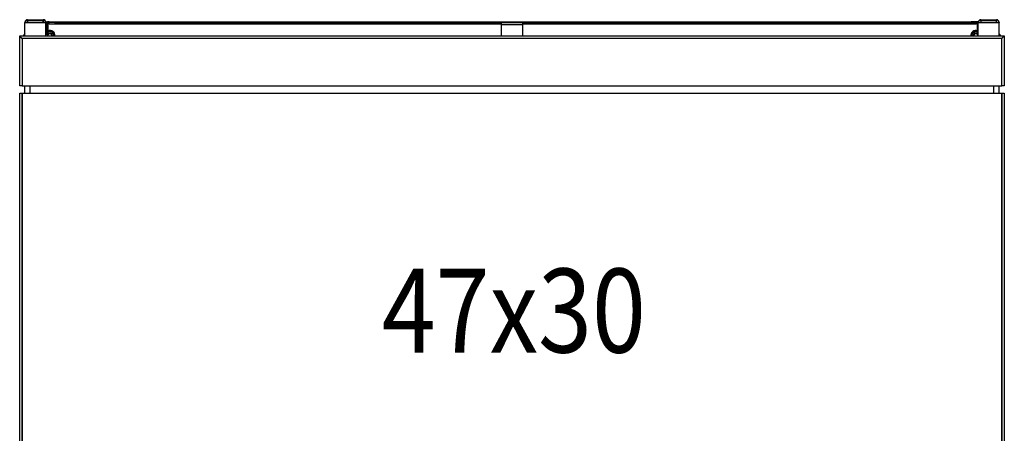
# Model space of a CAD drawing. Extents: x -436.2 to -389.2, y 2132 to 2179.8.
# Drawn here: x -436.2 to -389.2, y 2160.1 to 2179.8 of the extents above; entities that cross this region are included whole.
import ezdxf
from ezdxf.enums import TextEntityAlignment as Align

# ---------------------------------------------------------------- set-up
doc = ezdxf.new("R2010")
doc.units = 0
doc.header["$LTSCALE"] = 6
doc.header["$MEASUREMENT"] = 0
doc.layers.add('DL', color=3, linetype='CONTINUOUS')
doc.layers.add('OBJ', color=1, linetype='CONTINUOUS')
doc.styles.add('ROMANS', font='romans.shx', dxfattribs={"width": 0.85})

msp = doc.modelspace()

# ---------------------------------------------------------------- linework, layer by layer
at = {"layer": 'OBJ', "color": 1}
for p, q in [((-435.978, 2179.676), (-435.978, 2179.701)), ((-435.853, 2179.701), (-435.978, 2179.701)), ((-435.978, 2179.676), (-435.978, 2179.701)), ((-435.853, 2179.701), (-435.978, 2179.701)), ((-434.978, 2179.676), (-435.978, 2179.676)), ((-435.978, 2179.051), (-435.978, 2179.676)), ((-435.878, 2179.801), (-435.853, 2179.801)), ((-435.878, 2179.801), (-435.853, 2179.801)), ((-435.853, 2179.826), (-435.103, 2179.826)), ((-435.853, 2179.826), (-435.853, 2179.801)), ((-435.853, 2179.826), (-435.103, 2179.826)), ((-435.853, 2179.801), (-435.853, 2179.826)), ((-435.853, 2179.801), (-435.103, 2179.801)), ((-435.853, 2179.701), (-435.853, 2179.801)), ((-435.853, 2179.801), (-435.103, 2179.801)), ((-435.853, 2179.801), (-435.853, 2179.701)), ((-435.853, 2179.701), (-435.853, 2179.676)), ((-435.103, 2179.701), (-435.853, 2179.701)), ((-435.853, 2179.701), (-435.853, 2179.676)), ((-435.103, 2179.701), (-435.853, 2179.701)), ((-435.103, 2179.676), (-435.853, 2179.676)), ((-435.103, 2179.676), (-435.853, 2179.676)), ((-435.103, 2179.826), (-435.103, 2179.801)), ((-435.103, 2179.801), (-435.103, 2179.826)), ((-435.103, 2179.801), (-435.078, 2179.801)), ((-435.103, 2179.801), (-435.103, 2179.701)), ((-435.103, 2179.801), (-435.078, 2179.801)), ((-435.103, 2179.701), (-435.103, 2179.801)), ((-435.103, 2179.676), (-435.103, 2179.701)), ((-434.978, 2179.701), (-435.103, 2179.701)), ((-435.103, 2179.676), (-435.103, 2179.701)), ((-434.978, 2179.701), (-435.103, 2179.701)), ((-434.978, 2179.701), (-434.978, 2179.676)), ((-434.978, 2179.701), (-434.978, 2179.676)), ((-434.978, 2179.051), (-434.978, 2179.676)), ((-434.873, 2179.632), (-434.909, 2179.632)), ((-434.909, 2179.228), (-434.909, 2179.632)), ((-434.873, 2179.228), (-434.873, 2179.632)), ((-434.815, 2179.726), (-434.816, 2179.726)), ((-434.816, 2179.726), (-434.816, 2179.726)), ((-434.815, 2179.69), (-434.815, 2179.726)), ((-434.815, 2179.726), (-434.565, 2179.726)), ((-434.565, 2179.69), (-434.815, 2179.69)), ((-434.815, 2179.637), (-434.815, 2179.69)), ((-434.815, 2179.632), (-434.815, 2179.64)), ((-434.815, 2179.632), (-434.815, 2179.637)), ((-434.815, 2179.632), (-413.228, 2179.632)), ((-434.565, 2179.726), (-390.815, 2179.726)), ((-434.565, 2179.726), (-434.565, 2179.69)), ((-434.565, 2179.69), (-390.815, 2179.69)), ((-413.228, 2179.69), (-412.228, 2179.69)), ((-413.228, 2179.576), (-413.228, 2179.69)), ((-412.228, 2179.576), (-413.228, 2179.576)), ((-413.228, 2179.051), (-413.228, 2179.576)), ((-412.749, 2179.69), (-412.749, 2179.69)), ((-412.723, 2179.69), (-412.723, 2179.69)), ((-412.584, 2179.69), (-412.584, 2179.69)), ((-412.559, 2179.69), (-412.559, 2179.69)), ((-412.228, 2179.69), (-412.228, 2179.576)), ((-412.228, 2179.632), (-390.565, 2179.632)), ((-412.228, 2179.576), (-412.228, 2179.051)), ((-390.565, 2179.726), (-390.815, 2179.726)), ((-390.815, 2179.726), (-390.815, 2179.69)), ((-390.815, 2179.69), (-390.565, 2179.69)), ((-390.565, 2179.726), (-390.564, 2179.726)), ((-390.565, 2179.69), (-390.565, 2179.726)), ((-390.565, 2179.637), (-390.565, 2179.69)), ((-390.565, 2179.632), (-390.565, 2179.64)), ((-390.565, 2179.632), (-390.565, 2179.637)), ((-390.564, 2179.726), (-390.564, 2179.726)), ((-390.507, 2179.632), (-390.478, 2179.632)), ((-390.507, 2179.228), (-390.507, 2179.632)), ((-390.478, 2179.676), (-390.478, 2179.701)), ((-390.353, 2179.701), (-390.478, 2179.701)), ((-389.478, 2179.676), (-390.478, 2179.676)), ((-390.478, 2179.051), (-390.478, 2179.676)), ((-390.378, 2179.801), (-390.353, 2179.801)), ((-390.353, 2179.826), (-389.603, 2179.826)), ((-390.353, 2179.801), (-390.353, 2179.826)), ((-390.353, 2179.801), (-389.603, 2179.801)), ((-390.353, 2179.801), (-390.353, 2179.701)), ((-390.353, 2179.701), (-390.353, 2179.676)), ((-389.603, 2179.701), (-390.353, 2179.701)), ((-389.603, 2179.676), (-390.353, 2179.676)), ((-389.603, 2179.801), (-389.603, 2179.826)), ((-389.603, 2179.801), (-389.578, 2179.801)), ((-389.603, 2179.701), (-389.603, 2179.801)), ((-389.603, 2179.676), (-389.603, 2179.701)), ((-389.478, 2179.701), (-389.603, 2179.701)), ((-389.478, 2179.701), (-389.478, 2179.676)), ((-389.478, 2179.051), (-389.478, 2179.676)), ((-436.228, 2179.051), (-389.228, 2179.051)), ((-436.228, 2176.676), (-436.228, 2179.051)), ((-436.103, 2178.926), (-436.228, 2179.051)), ((-389.353, 2178.926), (-436.103, 2178.926)), ((-436.103, 2178.926), (-436.103, 2176.676)), ((-434.915, 2179.051), (-434.916, 2179.065)), ((-434.909, 2179.228), (-434.909, 2179.103)), ((-434.873, 2179.228), (-434.909, 2179.228)), ((-434.909, 2179.103), (-434.873, 2179.103)), ((-434.873, 2179.103), (-434.873, 2179.228)), ((-390.712, 2179.051), (-390.713, 2179.065)), ((-390.507, 2179.103), (-390.507, 2179.228)), ((-390.507, 2179.228), (-390.478, 2179.228)), ((-390.478, 2179.103), (-390.507, 2179.103)), ((-389.353, 2178.926), (-389.228, 2179.051)), ((-389.353, 2176.676), (-389.353, 2178.926)), ((-389.228, 2179.051), (-389.228, 2176.676)), ((-436.103, 2176.676), (-436.228, 2176.676)), ((-436.103, 2176.676), (-389.353, 2176.676)), ((-435.978, 2176.322), (-435.978, 2176.676)), ((-435.728, 2176.322), (-435.728, 2176.676)), ((-389.728, 2176.322), (-389.728, 2176.676)), ((-389.478, 2176.322), (-389.478, 2176.676)), ((-389.228, 2176.676), (-389.353, 2176.676)), ((-436.228, 2150.318), (-436.228, 2176.322)), ((-436.228, 2176.322), (-436.103, 2176.322)), ((-436.103, 2176.322), (-389.353, 2176.322)), ((-436.103, 2176.322), (-436.103, 2150.318)), ((-436.103, 2150.318), (-436.103, 2176.322)), ((-389.353, 2150.318), (-389.353, 2176.322)), ((-389.353, 2176.322), (-389.353, 2150.318)), ((-389.353, 2176.322), (-389.228, 2176.322)), ((-389.228, 2176.322), (-389.228, 2150.318))]:
    msp.add_line(p, q, dxfattribs=at)
for centre, radius, start, end in [((-435.853, 2179.701), 0.125, 90, 180), ((-435.853, 2179.701), 0.125, 90, 180), ((-435.878, 2179.701), 0.1, 90, 180), ((-435.878, 2179.701), 0.1, 90, 180), ((-435.103, 2179.701), 0.125, 5.4019, 90), ((-435.103, 2179.701), 0.125, 5.4019, 90), ((-435.078, 2179.701), 0.1, 0, 90), ((-435.078, 2179.701), 0.1, 0, 90), ((-434.816, 2178.715), 1.011, 90, 99.2801), ((-434.816, 2178.715), 0.975, 94.4211, 99.5929), ((-434.814, 2178.715), 0.917, 95.9489, 100.3354), ((-434.816, 2178.715), 0.917, 95.8208, 100.2059), ((-434.815, 2179.632), 0.094, 90, 180), ((-434.815, 2179.632), 0.058, 90, 180), ((-434.816, 2178.715), 0.917, 89.938, 93.5638), ((-390.565, 2179.632), 0.094, 22.9507, 90), ((-390.565, 2179.632), 0.058, 0, 90), ((-390.564, 2178.715), 0.917, 86.4362, 90.062), ((-390.564, 2178.715), 1.011, 85.0163, 90), ((-390.562, 2178.715), 0.917, 86.5639, 89.938), ((-390.378, 2179.701), 0.1, 90, 180), ((-390.353, 2179.701), 0.125, 90, 170.2273), ((-389.603, 2179.701), 0.125, 0, 90), ((-389.578, 2179.701), 0.1, 0, 90), ((-435.478, 2178.676), 0.7, 135.5847, 147.6076), ((-434.791, 2179.065), 0.245, 118.6241, 139.6668), ((-434.791, 2179.065), 0.195, 126.9918, 163.2239), ((-434.791, 2179.065), 0.125, 157.1165, 180), ((-434.791, 2179.065), 0.125, 160.078, 186.4306), ((-434.791, 2179.065), 0.125, 180, 188.2037), ((-434.787, 2179.07), 0.102, 156.399, 182.3115), ((-434.794, 2179.07), 0.0955, 182.6254, 191.218), ((-434.791, 2179.065), 0.0925, 155.7509, 188.703), ((-434.791, 2179.065), 0.125, 90, 131.2812), ((-434.787, 2179.07), 0.102, 92.1191, 148.132), ((-434.791, 2179.065), 0.245, 0, 109.409), ((-434.791, 2179.065), 0.195, 0, 114.6693), ((-434.791, 2179.065), 0.0925, 351.297, 151.7711), ((-434.791, 2179.065), 0.125, 0, 102.7208), ((-434.791, 2179.065), 0.125, 353.4641, 90), ((-434.787, 2179.062), 0.11, 1.9771, 92.1356), ((-434.797, 2179.062), 0.12, 354.7242, 1.458), ((-434.791, 2179.065), 0.125, 353.5694, 0), ((-434.791, 2179.065), 0.195, 355.8895, 0), ((-434.791, 2179.065), 0.245, 356.7283, 0), ((-390.588, 2179.065), 0.245, 70.591, 183.2717), ((-390.588, 2179.065), 0.195, 65.3307, 184.1105), ((-390.588, 2179.065), 0.125, 90, 180), ((-390.588, 2179.065), 0.125, 157.1184, 186.4306), ((-390.588, 2179.065), 0.125, 180, 188.2037), ((-390.584, 2179.07), 0.102, 92.1191, 182.3115), ((-390.591, 2179.07), 0.0955, 182.6254, 191.218), ((-390.588, 2179.065), 0.0925, 28.2289, 188.703), ((-390.588, 2179.065), 0.125, 89.981, 102.7208), ((-390.588, 2179.065), 0.125, 48.7188, 90), ((-390.584, 2179.062), 0.11, 45.148, 92.1356), ((-390.588, 2179.065), 0.125, 49.2955, 88.1733), ((-390.588, 2179.065), 0.0925, 351.297, 24.2491), ((-390.584, 2179.062), 0.11, 11.4385, 22.4702), ((-389.978, 2178.676), 0.7, 32.3924, 44.4153)]:
    msp.add_arc(centre, radius, start, end, dxfattribs=at)

# ---------------------------------------------------------------- texts
at = {"layer": 'DL', "style": 'ROMANS', "width": 0.85}
msp.add_text('47x30', height=4, dxfattribs=at).set_placement((-412.64, 2165.441), align=Align.MIDDLE)

doc.saveas('drawing.dxf')
